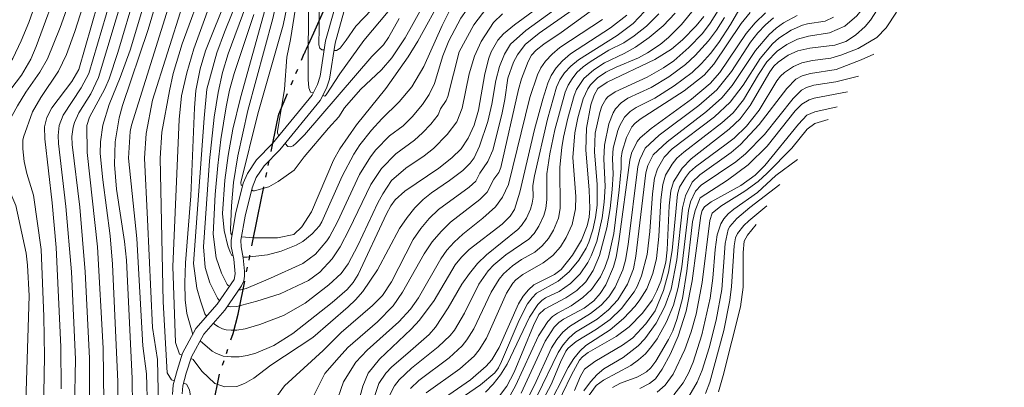
# Model space of a CAD drawing. Units: millimetres. Extents: x -62000 to -60000, y 19500 to 21000.
# Drawn here: x -60204 to -60000, y 20000 to 20076 of the extents above; entities that cross this region are included whole.
import ezdxf

# ---------------------------------------------------------------- set-up
doc = ezdxf.new("R2010")
doc.units = ezdxf.units.MM
for name, color, linetype, lineweight in [('110300_郡市・東京都の区界', 7, 'Continuous', 30), ('210100_道路縁（街区線）', 7, 'Continuous', 15), ('710100_等高線（計曲線）', 7, 'Continuous', 20), ('710200_等高線（主曲線）', 7, 'Continuous', 9)]:
    doc.layers.add(name, color=color, linetype=linetype, lineweight=lineweight)

msp = doc.modelspace()

# ---------------------------------------------------------------- linework, layer by layer
at = {"layer": '110300_郡市・東京都の区界'}
for p, q in [((-60143.26, 20073.6), (-60140.67, 20079.29)), ((-60146.97, 20065.12), (-60146.58, 20066.05)), ((-60147.93, 20062.82), (-60147.55, 20063.74)), ((-60152.1, 20049), (-60150.83, 20055.12)), ((-60152.71, 20046.06), (-60152.5, 20047.04)), ((-60153.21, 20043.61), (-60153.01, 20044.59)), ((-60154.85, 20035.53), (-60153.61, 20041.65)), ((-60156.09, 20029.4), (-60154.85, 20035.53)), ((-60156.69, 20026.46), (-60156.49, 20027.44)), ((-60157.19, 20024.01), (-60156.99, 20024.99)), ((-60158.83, 20015.93), (-60157.58, 20022.05)), ((-60161.38, 20007.05), (-60161.07, 20007.99)), ((-60162.17, 20004.67), (-60161.85, 20005.62))]:
    msp.add_line(p, q, dxfattribs=at)
at = {"layer": '110300_郡市・東京都の区界', "flags": 128}
for points in [[(-60145.81, 20067.89), (-60145.23, 20069.26), (-60145.14, 20069.46), (-60144.97, 20069.84), (-60144.79, 20070.23), (-60143.26, 20073.6)], [(-60150.83, 20055.12), (-60150.51, 20056.68), (-60148.71, 20060.97)], [(-60160.44, 20009.89), (-60159.99, 20011.25), (-60158.97, 20015.21), (-60158.83, 20015.93)], [(-60164.09, 19996.66), (-60162.9, 20002.46), (-60162.79, 20002.77)]]:
    msp.add_lwpolyline(points, dxfattribs=at)
at = {"layer": '210100_道路縁（街区線）', "flags": 128}
for points in [[(-60138.95, 20078.46), (-60140.79, 20071.89), (-60141.94, 20064.6), (-60142.45, 20062.86), (-60143.58, 20060.62), (-60151.81, 20050.61), (-60155.12, 20047.24), (-60157.02, 20044.42), (-60157.87, 20042.39), (-60159.48, 20035.94), (-60160.39, 20030.53), (-60160.36, 20029.25), (-60159.87, 20026.62), (-60159.56, 20023.59), (-60159.75, 20022.44), (-60163.31, 20017.29), (-60167.7, 20012.25), (-60170.49, 20007.16), (-60171.61, 20003.55), (-60172.43, 20000.57), (-60172.54, 19998.59)], [(-60137.02, 20077.92), (-60138.83, 20071.46), (-60140.01, 20063.97), (-60140.61, 20062.07), (-60141.9, 20059.52), (-60150.32, 20049.28), (-60153.57, 20045.97), (-60155.18, 20043.58), (-60156.06, 20041.42), (-60157.52, 20035.55), (-60158.36, 20030.55), (-60158.31, 20029.17), (-60157.89, 20026.91), (-60157.6, 20024.12), (-60157.61, 20023.11), (-60157.77, 20022.17), (-60158.23, 20021.12), (-60161.73, 20016.06), (-60166.05, 20011.1), (-60168.63, 20006.38), (-60169.7, 20002.98), (-60170.41, 20000.37), (-60170.54, 19998.7)]]:
    msp.add_lwpolyline(points, dxfattribs=at)
at = {"layer": '710100_等高線（計曲線）', "flags": 128}
for points in [[(-60166.82, 20009.7), (-60164.33, 20007.58), (-60163.59, 20007.12), (-60162.03, 20006.54), (-60160.39, 20006.37), (-60158.73, 20006.42), (-60157.06, 20006.67), (-60155.25, 20007.17), (-60151.56, 20008.76), (-60147.63, 20011.26), (-60139.41, 20017.69), (-60136.31, 20020.38), (-60135.06, 20021.83), (-60134.04, 20023.44), (-60128.15, 20036.04), (-60127.26, 20037.71), (-60126.39, 20038.94), (-60124.36, 20040.72), (-60117.31, 20045.53), (-60114.61, 20047.62), (-60112.71, 20049.5), (-60111.2, 20051.73), (-60110.01, 20054.42), (-60109.09, 20057.55), (-60107.78, 20065.06), (-60106.96, 20068.31), (-60106.44, 20069.63), (-60105.05, 20072.06), (-60103.88, 20073.35), (-60101.59, 20075.26), (-60086.71, 20086.25)], [(-60186.71, 20084.28), (-60191.98, 20066), (-60193.44, 20063.47), (-60197.58, 20057.99), (-60198.62, 20056.02), (-60199.12, 20054.11), (-60199.07, 20051.62), (-60197.54, 20038.32), (-60196.73, 20029.04), (-60195.74, 20008.45), (-60195.66, 19999.73)], [(-60160.21, 20031.58), (-60160.47, 20031.95), (-60160.54, 20032.76), (-60160.35, 20037.73), (-60159.9, 20042.53), (-60159.02, 20048.05), (-60156.95, 20057.47), (-60151.73, 20076.56), (-60149.94, 20084.79)], [(-60180.87, 19996.11), (-60180.94, 20001.9), (-60182.11, 20026.43), (-60182.49, 20030.31), (-60184.21, 20041.15), (-60184.57, 20046.24), (-60184.46, 20050.99), (-60183.63, 20055.92), (-60182.93, 20058.49), (-60177.62, 20074.26), (-60175.14, 20082.67)], [(-60161.12, 20081.42), (-60165.69, 20069.85), (-60166.8, 20066.13), (-60167.7, 20061.59), (-60167.98, 20058.03), (-60168.77, 20039.8), (-60169.87, 20025.91), (-60170.01, 20021.71), (-60169.91, 20018.22), (-60169.61, 20015.4), (-60168.38, 20011)], [(-60116.49, 20081.31), (-60121.65, 20071.84), (-60123.65, 20068.6), (-60128.34, 20062.02), (-60134.41, 20054.53), (-60137.85, 20049.51), (-60139.13, 20047.18), (-60143.72, 20036.48), (-60145.75, 20033.35), (-60147.4, 20031.74)], [(-60100.23, 19998.85), (-60095.25, 20009.67), (-60093.36, 20012.56), (-60092.41, 20013.52), (-60091.46, 20014.17), (-60087.17, 20016.5), (-60085.16, 20018), (-60083.83, 20019.5), (-60082.68, 20021.35), (-60081.08, 20025.04), (-60080.53, 20027.05), (-60079.96, 20030.33), (-60077.69, 20047.14), (-60077.32, 20048.6), (-60076.19, 20051.05), (-60075.51, 20051.81), (-60073.28, 20053.73), (-60064.92, 20059.8), (-60061.03, 20063.06), (-60059.04, 20065.35), (-60053.56, 20073.44), (-60051.69, 20075.65), (-60049.55, 20077.74)], [(-60093.53, 19994.95), (-60089.77, 20002.63), (-60088.1, 20005.68), (-60087.49, 20006.36), (-60086.31, 20007.26), (-60080.52, 20010.64), (-60077.8, 20012.59), (-60075.03, 20015.46), (-60073.07, 20018.17), (-60072.06, 20020.09), (-60071.29, 20022.07), (-60070.25, 20025.99), (-60069.94, 20028.55), (-60069.53, 20037.68), (-60069.19, 20040.83), (-60068.61, 20042.71), (-60066.82, 20045.53), (-60064.96, 20047.44), (-60057.11, 20053.58), (-60054.79, 20055.72), (-60052.71, 20058.48), (-60048.67, 20065.48), (-60047.81, 20066.65), (-60046.92, 20067.46), (-60044.81, 20068.92), (-60042.84, 20069.82), (-60040.35, 20070.38), (-60035.17, 20071.01), (-60032.9, 20071.8), (-60030.9, 20073.08), (-60028.9, 20074.86), (-60027.74, 20076.23), (-60026.35, 20078.32)], [(-60062.32, 20076.96), (-60063.93, 20074.99), (-60066.74, 20072.15), (-60069.06, 20070.18), (-60072.51, 20068.05), (-60082.42, 20063.32), (-60084.32, 20062.04), (-60085.08, 20060.62), (-60085.79, 20058.63), (-60086.71, 20053.78), (-60086.81, 20049.21), (-60086.11, 20041.03), (-60085.96, 20037.15), (-60086.14, 20035.38), (-60086.56, 20033.53), (-60087.69, 20030.6), (-60089.58, 20027.49), (-60091.94, 20024.47), (-60093.35, 20023.46), (-60097.59, 20021.32), (-60098.74, 20020.31), (-60099.79, 20018.99), (-60100.76, 20017.36), (-60104.8, 20008.34), (-60106.35, 20005.74), (-60107.51, 20004.43), (-60110.75, 20001.64), (-60117.04, 19997.24)], [(-60110.99, 20028.66), (-60104.17, 20033.87), (-60102.48, 20035.53), (-60101.58, 20036.97), (-60100.54, 20040.53), (-60097.45, 20053.53), (-60095.77, 20059.84), (-60094.7, 20063.14), (-60094, 20064.76), (-60092.98, 20066.31), (-60091.65, 20067.78), (-60090.01, 20069.19), (-60081.68, 20074.62), (-60078.34, 20077.21)], [(-60075.64, 19999.8), (-60073.61, 20000.85), (-60072.35, 20001.85), (-60070.96, 20003.85), (-60069.28, 20007.02), (-60067.66, 20010.69), (-60065.99, 20015.88), (-60064.79, 20022.17), (-60062.96, 20035.67), (-60062.71, 20036.71), (-60062.19, 20037.52), (-60060.81, 20038.55), (-60054.66, 20041.95), (-60051.68, 20044.04), (-60049.71, 20046.09), (-60042.68, 20054.66), (-60040.94, 20056.48), (-60039.3, 20057.19), (-60034.66, 20058.24)], [(-60059.26, 19999.13), (-60058.3, 20002.51), (-60054.76, 20016.77), (-60054.19, 20020.82), (-60054.16, 20028.02), (-60053.95, 20030.37), (-60053.26, 20031.65), (-60051.5, 20033.8)], [(-60155.8, 20031.08), (-60158.24, 20031.29)], [(-60147.4, 20031.74), (-60150.75, 20031.07), (-60155.8, 20031.08)], [(-60110.99, 20028.66), (-60112.62, 20027.09), (-60113.92, 20025.46), (-60118.28, 20018.04), (-60121.31, 20013.98), (-60123.05, 20012.1), (-60129.61, 20005.94), (-60132, 20002.97), (-60133.09, 20000.31), (-60136.87, 19986.38)]]:
    msp.add_lwpolyline(points, dxfattribs=at)
at = {"layer": '710200_等高線（主曲線）', "flags": 128}
for points in [[(-60033.05, 20074.97), (-60030.61, 20077.12), (-60029.68, 20078.22), (-60028.51, 20079.98), (-60021.22, 20094.93), (-60019.12, 20098.81), (-60016.16, 20103.73), (-60014.61, 20107.21), (-60013.93, 20110.84), (-60013.67, 20117.47), (-60013.36, 20120.98), (-60012.49, 20125.96), (-60011.59, 20128.48), (-60009.25, 20132.8), (-60007.4, 20137.21), (-60005.85, 20141.8), (-60005.07, 20144.9), (-60004.62, 20148.64), (-60004.55, 20158.77), (-60004.27, 20161.16), (-60003.31, 20164), (-60001.82, 20167.46), (-60001.04, 20168.64), (-60000, 20169.06)], [(-60189.8, 19998.31), (-60189.8, 20006.09), (-60190.67, 20023.99), (-60191.8, 20037.41), (-60193.37, 20050.4), (-60193.42, 20052.05), (-60193.19, 20054.04), (-60192.93, 20055), (-60192.01, 20056.99), (-60189.54, 20060.9), (-60187.89, 20064.28), (-60182.53, 20082.29), (-60180.14, 20093.16), (-60179.18, 20098.89), (-60176.59, 20119.4), (-60175.79, 20122.39), (-60174.76, 20124.61), (-60173.91, 20126.06), (-60169.8, 20132.15), (-60166.87, 20137.14), (-60160.24, 20150.73), (-60159.07, 20152.19), (-60158.06, 20153.12), (-60155.28, 20154.98)], [(-60158.01, 20041.84), (-60158.3, 20041.98), (-60158.38, 20042.52), (-60154.84, 20056.77), (-60149.64, 20075.13), (-60148.84, 20078.83), (-60143.51, 20112.17), (-60143, 20114.24), (-60141.09, 20120.03), (-60139.56, 20123.64), (-60138.74, 20125.16), (-60137.03, 20127.67), (-60134.26, 20130.8), (-60130.86, 20133.64), (-60123.49, 20138.98), (-60120.29, 20141.73), (-60119.1, 20143.02), (-60116.37, 20146.89), (-60115.8, 20147.46)], [(-60192.87, 19995.66), (-60192.72, 20005.94), (-60193.54, 20024.03), (-60194.66, 20037.55), (-60196.24, 20050.64), (-60196.28, 20052.3), (-60196.05, 20054.35), (-60195.23, 20056.5), (-60191.51, 20062.14), (-60189.93, 20065.14), (-60184.56, 20083.46), (-60183.43, 20088.36), (-60181.53, 20099.04), (-60178.49, 20123.2), (-60177.62, 20125.42), (-60176.32, 20127.64), (-60170.93, 20134.69), (-60168.9, 20137.79), (-60168, 20139.45), (-60165.22, 20145.57)], [(-60150.53, 20052.17), (-60150.77, 20052.83), (-60150.77, 20053.09), (-60149.3, 20061.86), (-60148.83, 20068.54), (-60148.07, 20072.18), (-60146.35, 20083.14), (-60142.44, 20106.38), (-60141.28, 20111.46), (-60139.89, 20116.52), (-60138.99, 20119.03), (-60137.41, 20122.33), (-60135.38, 20125.69), (-60134.07, 20127.44), (-60131.3, 20130.14), (-60129.69, 20132.02), (-60127.82, 20133.6), (-60120.31, 20139.18), (-60117.57, 20141.71), (-60114.78, 20144.97)], [(-60203.17, 19990.51), (-60202.33, 20019.01), (-60202.68, 20025.42), (-60202.94, 20027.89), (-60205.07, 20037.77), (-60207.42, 20043.23), (-60208.14, 20045.44), (-60208.59, 20048.26), (-60208.57, 20051.13), (-60208.14, 20052.3), (-60204.74, 20058.44), (-60202.96, 20061.29), (-60200.07, 20065.42), (-60198.5, 20068.16), (-60195.85, 20074.65), (-60189.45, 20092.72), (-60188.73, 20095.43), (-60188.45, 20097.17), (-60186.61, 20119.65), (-60185.94, 20124.83), (-60185.31, 20127.39), (-60184, 20129.95), (-60181.77, 20133.28), (-60175.54, 20140.96)], [(-60143.33, 20061.12), (-60143.94, 20061.29), (-60144.25, 20062.19), (-60144.45, 20063.92), (-60144.38, 20082.13), (-60140.42, 20105.14), (-60138.69, 20111.99), (-60137.26, 20116.42), (-60135.79, 20119.64), (-60133.78, 20123.21), (-60131.83, 20126.14), (-60130.14, 20127.93), (-60128.17, 20130.61), (-60127.33, 20131.46), (-60124.77, 20133.58), (-60117.87, 20138.67), (-60116.39, 20140.36), (-60113.87, 20142.4)], [(-60141.08, 20070.03), (-60141.59, 20070.06), (-60142.02, 20070.37), (-60142.19, 20071.06), (-60142.11, 20074.69), (-60142.18, 20083.74), (-60141.3, 20089.74), (-60140.28, 20095.35), (-60138.98, 20101.34), (-60137.54, 20107.03), (-60136.09, 20111.73), (-60134.61, 20115.53), (-60133.08, 20118.86), (-60130.68, 20123.15), (-60127.15, 20128.77), (-60125.13, 20131.31), (-60117.05, 20137.12), (-60111.56, 20141.6)], [(-60208.11, 20059.29), (-60203.91, 20064.78), (-60201.95, 20068.11), (-60200.83, 20070.76), (-60195.81, 20084.51), (-60192.52, 20092.14), (-60191.5, 20094.83), (-60190.74, 20097.5), (-60190.41, 20099.97), (-60188.53, 20123.08), (-60188.13, 20126.51), (-60187.19, 20129.54), (-60186.56, 20131.06), (-60185.09, 20133.19)], [(-60199.4, 19991.15), (-60199.1, 20006.45), (-60199.26, 20014.73), (-60199.8, 20028.63), (-60201.4, 20039.91), (-60202.81, 20044.41), (-60203.32, 20046.89), (-60203.62, 20049.5), (-60203.62, 20051.34), (-60203.5, 20051.93), (-60201.58, 20057.22), (-60199.87, 20060.15), (-60196.19, 20065.6), (-60194.56, 20069.08), (-60192.85, 20073.84), (-60187.15, 20091.59), (-60186.24, 20095.75), (-60183.68, 20123.65), (-60183.42, 20124.9), (-60181.86, 20128.78)], [(-60168.77, 20098.21), (-60170.15, 20089.83), (-60170.57, 20088.02), (-60181.08, 20054.41), (-60181.35, 20053.12), (-60181.67, 20047.56)], [(-60108.49, 20085.56), (-60111.62, 20082.86), (-60112.95, 20081.41), (-60114.48, 20079.37), (-60116.64, 20075.1), (-60120.42, 20066.6), (-60122.9, 20062.38), (-60125.55, 20059.26), (-60129.12, 20055.76), (-60131.3, 20053.36), (-60133.73, 20050.33), (-60134.96, 20048.44), (-60137.37, 20043.86), (-60141.57, 20034.4), (-60142.04, 20033.58), (-60143.57, 20031.86), (-60145.52, 20030.32), (-60146.92, 20029.52), (-60150, 20028.33), (-60152.89, 20027.56), (-60157.05, 20027.07), (-60157.92, 20027.09)], [(-60209.93, 19997.23), (-60209.28, 20012.43), (-60208.62, 20019.22), (-60208.55, 20022.04), (-60209, 20026.03), (-60209.64, 20027.98), (-60212.29, 20033.72), (-60215.8, 20038.71), (-60217.12, 20041.07), (-60217.66, 20043.24), (-60218.07, 20046.28), (-60218.16, 20048.39), (-60217.99, 20051.44), (-60217.37, 20053.06), (-60216.66, 20054.15), (-60208.48, 20064.09), (-60205.72, 20068.24), (-60203.95, 20071.9), (-60202.39, 20075.69), (-60199.14, 20084.96)], [(-60165.93, 20083.91), (-60170.58, 20071.28), (-60172.4, 20065.12), (-60173.22, 20061.58), (-60174.75, 20053), (-60175.09, 20047.61)], [(-60170.62, 20006.76), (-60171.09, 20006.94), (-60171.94, 20009.37), (-60172.52, 20025.09), (-60171.18, 20055.6), (-60170.71, 20060.49), (-60169.58, 20065.28), (-60168.17, 20070.25), (-60163.08, 20084.19)], [(-60186.84, 19996.99), (-60186.96, 20008.17), (-60188.12, 20029.23), (-60190.29, 20048.76), (-60190.31, 20054.39), (-60189.76, 20056.08), (-60186.63, 20061.99), (-60185.73, 20064.04), (-60183.93, 20069.47), (-60180.27, 20081.85)], [(-60183.86, 19995.64), (-60183.94, 20001.19), (-60185.01, 20025.57), (-60185.52, 20031.48), (-60187.05, 20043.09), (-60187.54, 20048.56), (-60187.51, 20050.96), (-60187, 20054.42), (-60185.67, 20058.68), (-60183.39, 20064.31), (-60181.37, 20069.98), (-60177.53, 20082.73)], [(-60158.57, 20081.66), (-60161.81, 20073.72), (-60163.38, 20069.46), (-60165.43, 20061.87), (-60166.01, 20055.9), (-60168.19, 20025.71), (-60167.5, 20020.61), (-60166.78, 20018.01), (-60165.88, 20015.31), (-60165.48, 20014.81)], [(-60089.01, 20081.5), (-60099.26, 20074.08), (-60102.45, 20071.21), (-60103.66, 20069.13), (-60104.74, 20066.59), (-60105.49, 20063.69), (-60106.31, 20058.76), (-60107.17, 20055.21), (-60108.86, 20050.06), (-60110.01, 20047.67), (-60110.79, 20046.56), (-60112.35, 20045.02), (-60115.07, 20042.94), (-60118.8, 20040.38), (-60120.58, 20038.99), (-60122.28, 20037.3), (-60123.91, 20035.29), (-60125.45, 20032.97), (-60130.06, 20024.42), (-60133.07, 20019.94), (-60134.59, 20018.18), (-60136.12, 20016.74), (-60143.46, 20010.38)], [(-60127.87, 20081.97), (-60134.51, 20074.97), (-60136.51, 20072.06), (-60137.76, 20070.39), (-60138.54, 20069.88), (-60139.07, 20069.91)], [(-60109.57, 20080.83), (-60111.59, 20078.28), (-60112.72, 20076.6), (-60115.21, 20071.89), (-60116.51, 20068.78), (-60118.19, 20063.09), (-60119.31, 20060.82), (-60120.73, 20058.73), (-60122.81, 20056.17), (-60124.72, 20054.32), (-60127.53, 20052.2), (-60130.35, 20049.3), (-60131.48, 20047.89), (-60133.78, 20044.19), (-60138.36, 20034.35), (-60139.98, 20031.26), (-60140.53, 20030.44), (-60142.9, 20027.71), (-60145.54, 20025.76), (-60152.2, 20022.67), (-60157.28, 20020.59), (-60158.38, 20020.25), (-60158.79, 20020.31)], [(-60054.08, 20079.95), (-60056.78, 20075.31), (-60059.22, 20071.54), (-60060.95, 20069.27), (-60062.79, 20067.22), (-60064.78, 20065.38), (-60068.46, 20062.6), (-60072.51, 20060.05), (-60076.39, 20058.1), (-60077.61, 20057.24), (-60078.77, 20056.08), (-60079.77, 20054.38), (-60080.2, 20053.31), (-60081.12, 20049.66), (-60081.29, 20047.52), (-60081.16, 20044.28), (-60081.33, 20041.09), (-60081.74, 20037.12), (-60082.43, 20033.12), (-60083.99, 20027.37), (-60085.3, 20024.28), (-60086.83, 20021.96), (-60088.68, 20020.15), (-60090.97, 20018.61), (-60095.42, 20016.26), (-60096.56, 20015.19), (-60097.69, 20012.87), (-60101.65, 20003.23), (-60103.18, 20000.29), (-60104.75, 19998.33)], [(-60103.01, 20064.14), (-60101.79, 20067.48), (-60100.96, 20068.98), (-60099.42, 20071.12), (-60096.48, 20073.47), (-60087.35, 20079.88)], [(-60178.38, 20047.59), (-60178.05, 20052.71), (-60176.73, 20059.58), (-60170.49, 20079.26)], [(-60162.83, 20017.99), (-60163.26, 20018.57), (-60164.82, 20021.71), (-60165.78, 20024.9), (-60166.13, 20029.17), (-60164.91, 20047.06), (-60163.91, 20056.12), (-60163.1, 20061.17), (-60162.16, 20065.38), (-60161.02, 20069.24), (-60157.36, 20079.07)], [(-60160.72, 20021.04), (-60160.99, 20021.15), (-60161.21, 20021.37), (-60162.41, 20023.76), (-60163.5, 20026.92), (-60164.15, 20031.83), (-60163.69, 20040.06), (-60163.18, 20046.05), (-60162.51, 20051.47), (-60161.42, 20058.23), (-60160.72, 20061.65), (-60159.78, 20065.15), (-60155.71, 20077.38)], [(-60164.06, 20013.39), (-60163.77, 20013.1), (-60163.02, 20012.58), (-60162.16, 20012.17), (-60161.43, 20011.99), (-60160.38, 20011.89), (-60159.21, 20011.9), (-60157.49, 20012.23), (-60154.47, 20013.06), (-60149.55, 20014.98), (-60145.02, 20017.53), (-60140.13, 20021.3), (-60137.58, 20023.65), (-60136.14, 20025.65), (-60134.1, 20029.5), (-60129.96, 20038.33), (-60128.96, 20040.18), (-60127.1, 20042.93), (-60124.18, 20045.53), (-60120.38, 20048.05), (-60118.45, 20049.56), (-60115.56, 20052.49), (-60113.56, 20055.15), (-60112.47, 20057.92), (-60111, 20065.09), (-60109.94, 20068.75), (-60108.54, 20071.8), (-60106, 20075.74), (-60104.07, 20077.49)], [(-60160, 20027.31), (-60160.27, 20027.39), (-60160.62, 20028.08), (-60161.07, 20029.39), (-60161.88, 20032.59), (-60162.16, 20036.11), (-60161.69, 20043.02), (-60161.01, 20048.17), (-60160.03, 20053.62), (-60158.49, 20060.06), (-60153.34, 20078.48)], [(-60107.38, 20078.74), (-60110.06, 20075.22), (-60113.08, 20069.66), (-60115.42, 20060.36), (-60115.76, 20059.57), (-60116.94, 20057.83), (-60117.48, 20056.6), (-60119, 20054.6), (-60120.69, 20052.81), (-60122.33, 20051.34), (-60126.26, 20048.48), (-60129.24, 20045.45), (-60131.4, 20042.11), (-60135.88, 20032.77), (-60137.79, 20029.22), (-60139.44, 20026.72), (-60141.97, 20023.96), (-60144.32, 20022.24), (-60150.23, 20019.44), (-60155.05, 20017.94), (-60159.21, 20016.84), (-60160.58, 20016.78), (-60160.91, 20016.81), (-60161.12, 20016.94)], [(-60120.64, 20079.08), (-60124.33, 20072.52), (-60127.03, 20068.4), (-60129.24, 20065.92), (-60133.59, 20061.85), (-60136.85, 20058), (-60138.08, 20056.18), (-60140.19, 20053.83), (-60145.23, 20047.87), (-60147.35, 20045.07), (-60150.63, 20042.77), (-60152.57, 20041.67), (-60155.58, 20040.84), (-60155.8, 20040.81), (-60156.17, 20040.99)], [(-60127.8, 20078), (-60132.89, 20071.96), (-60137.85, 20065.05), (-60140.66, 20060.7), (-60140.95, 20060.44), (-60141.37, 20060.56)], [(-60074.65, 20077.99), (-60077, 20075.5), (-60080.31, 20073), (-60088.31, 20067.97), (-60089.92, 20066.64), (-60091.22, 20065.26), (-60092.21, 20063.81), (-60092.87, 20062.31), (-60094.79, 20055.66), (-60097.47, 20043.92), (-60097.79, 20041.9), (-60097.77, 20039.5), (-60097.94, 20038.26), (-60098.28, 20037.04), (-60099.15, 20035.11), (-60100.15, 20033.6), (-60100.95, 20032.77), (-60107.45, 20027.53), (-60109.26, 20025.73), (-60110.95, 20023.7), (-60112.52, 20021.45), (-60115.36, 20016.54), (-60118.03, 20012.57), (-60119.33, 20011.04), (-60123.74, 20007.13)], [(-60071.66, 20077.5), (-60074.23, 20074.97), (-60076.81, 20072.94), (-60078.9, 20071.52), (-60082.07, 20069.95), (-60085.93, 20067.57), (-60087.4, 20066.5), (-60088.65, 20065.33), (-60089.68, 20064.06), (-60090.51, 20062.71), (-60091.12, 20061.26), (-60093.22, 20053.49), (-60094.27, 20048.51), (-60094.88, 20044.36), (-60094.92, 20038.99), (-60095.1, 20037.14), (-60095.52, 20035.68), (-60096.58, 20033.47), (-60097.56, 20031.97), (-60098.65, 20030.8), (-60103.39, 20027.57), (-60105.91, 20025.48), (-60107.05, 20024.25), (-60109.01, 20021.44), (-60111.96, 20015.44), (-60114.03, 20011.95), (-60114.97, 20010.82), (-60117.42, 20008.43), (-60122.96, 20004.01)], [(-60068.28, 20077.62), (-60070.79, 20075.02), (-60073.68, 20072.61), (-60076.52, 20070.63), (-60078.88, 20069.28), (-60082.91, 20067.37), (-60085.18, 20065.91), (-60087.24, 20064.07), (-60088.72, 20061.83), (-60089.24, 20060.56), (-60090.57, 20055.86), (-60091.42, 20051.92), (-60091.79, 20049.8), (-60092.2, 20045.72), (-60092.13, 20037.13), (-60092.47, 20035.11), (-60093.52, 20032.67), (-60094.56, 20030.96), (-60095.87, 20029.38), (-60097.43, 20028.12), (-60100.16, 20026.56), (-60102.04, 20025.23), (-60103.93, 20023.57), (-60104.82, 20022.49), (-60106.47, 20019.79), (-60110.03, 20012.23), (-60111.47, 20009.88), (-60112.48, 20008.69), (-60115.2, 20006.17), (-60121.46, 20001.48)], [(-60064.2, 20078.7), (-60066.97, 20075.29), (-60069.64, 20072.61), (-60071.4, 20071.16), (-60074.01, 20069.4), (-60075.91, 20068.4), (-60080.53, 20066.47), (-60082.66, 20065.42), (-60084.42, 20064.25), (-60085.84, 20062.81), (-60086.43, 20061.94), (-60087.37, 20059.86), (-60088.45, 20055.96), (-60089.07, 20052.85), (-60089.5, 20047.7), (-60088.92, 20039.61), (-60088.94, 20037.05), (-60089.67, 20033.84), (-60090.88, 20031.13), (-60092.07, 20029.22), (-60093.64, 20027.42), (-60095.64, 20025.9), (-60099.9, 20023.46), (-60101.35, 20022.33), (-60101.96, 20021.66), (-60103.25, 20019.57), (-60107.42, 20010.27), (-60108.91, 20007.81), (-60110, 20006.56), (-60112.98, 20003.9), (-60119.96, 19998.95)], [(-60059.33, 20078.21), (-60061.01, 20075.55), (-60062.64, 20073.45), (-60065.42, 20070.51), (-60068.57, 20067.78), (-60070.7, 20066.29), (-60074.07, 20064.41), (-60080.71, 20061.32), (-60082.25, 20060.3), (-60082.67, 20059.85), (-60083.47, 20058.34), (-60083.94, 20057.08), (-60084.85, 20052.76), (-60084.99, 20048.92), (-60084.46, 20042.12), (-60084.48, 20037.82), (-60084.78, 20035.29), (-60085.34, 20032.74), (-60086.17, 20030.17), (-60086.75, 20028.9), (-60088.27, 20026.41), (-60090.25, 20024.02), (-60092.53, 20022.07), (-60097.02, 20019.57), (-60097.97, 20018.65), (-60098.89, 20017.4), (-60100.65, 20013.96), (-60104.29, 20005.43), (-60104.96, 20004.11), (-60105.71, 20003.05), (-60108.64, 20000.58), (-60114.17, 19996.75)], [(-60052.69, 20077.79), (-60054.6, 20075.5), (-60060.29, 20067.05), (-60062.25, 20064.8), (-60066.39, 20061.55), (-60075.54, 20055.65), (-60076.66, 20054.77), (-60077.27, 20054.08), (-60078.36, 20051.9), (-60079.27, 20049), (-60079.5, 20047.59), (-60079.49, 20045.47), (-60079.89, 20041.05), (-60081.03, 20031.95), (-60082.12, 20027.04), (-60082.85, 20024.94), (-60083.77, 20023.01), (-60085.63, 20020.34), (-60087.41, 20018.66), (-60089.85, 20016.99), (-60092.71, 20015.41), (-60093.71, 20014.72), (-60094.69, 20013.71), (-60096.64, 20010.72), (-60101.39, 20000.41), (-60103.2, 19997.14)], [(-60084.37, 20079.07), (-60091.95, 20073.61)], [(-60089.15, 19999.4), (-60087.92, 20002.4), (-60087.06, 20003.84), (-60084.93, 20005.44), (-60079.18, 20008.78), (-60077.05, 20010.32), (-60074.34, 20013.25), (-60072.44, 20015.96), (-60070.7, 20020.15), (-60069.67, 20023.94), (-60068.9, 20028.43), (-60067.83, 20040.09), (-60067.4, 20041.58), (-60066.17, 20043.6), (-60065.29, 20044.68), (-60064.05, 20045.8), (-60057.69, 20050.47), (-60056.06, 20051.76), (-60053.45, 20054.2), (-60050.84, 20057.55), (-60047.22, 20063.61), (-60046.44, 20064.61), (-60045.6, 20065.35), (-60043.73, 20066.61), (-60042, 20067.37), (-60039.77, 20067.87), (-60035.96, 20068.35), (-60033.91, 20068.92), (-60030.3, 20070.3), (-60026.47, 20072.6), (-60024.53, 20074.61), (-60022.4, 20077.88)], [(-60125.54, 20076.53), (-60127.73, 20072.61), (-60128.82, 20071.08), (-60131.21, 20068.67), (-60145.19, 20052.39), (-60146.88, 20050.71), (-60147.56, 20050.16), (-60148.14, 20049.92), (-60148.62, 20049.98), (-60149.2, 20050.64)], [(-60058.06, 20076.76), (-60059.7, 20074.15), (-60061.36, 20071.91), (-60064.11, 20068.87), (-60066.15, 20067.01), (-60069.58, 20064.44), (-60073.24, 20062.26), (-60078.09, 20060.02), (-60079.52, 20059.05), (-60080.67, 20057.82), (-60081.17, 20056.97), (-60082.06, 20054.69), (-60082.96, 20050.31), (-60083.08, 20047.45), (-60082.81, 20041.68), (-60082.99, 20038.49), (-60083.42, 20035.2), (-60084.56, 20030.33), (-60085.69, 20027.32), (-60086.38, 20025.96), (-60088.02, 20023.57), (-60090.01, 20021.57), (-60092.38, 20019.94), (-60095.15, 20018.6), (-60095.95, 20018.09), (-60096.77, 20017.25), (-60098.48, 20014.62), (-60103.14, 20004.9), (-60104.54, 20002.65), (-60106.03, 20000.71), (-60107.63, 19999.07)], [(-60102.87, 20042.14), (-60098.43, 20060.13), (-60096.84, 20064.88), (-60096.16, 20066.31), (-60095.15, 20067.72), (-60093.82, 20069.12), (-60092.18, 20070.5), (-60083.34, 20076.37)], [(-60099.01, 19997.57), (-60097.48, 20000.51), (-60093.96, 20008.23), (-60092.85, 20009.98), (-60091.6, 20011.48), (-60090.22, 20012.71), (-60085.84, 20015.36), (-60083.63, 20017.08), (-60082.02, 20018.85), (-60080.71, 20020.86), (-60079.13, 20024.43), (-60078.6, 20026.42), (-60078.06, 20029.68), (-60076.02, 20045.85), (-60075.64, 20047.32), (-60074.5, 20049.66), (-60071.6, 20052.36), (-60063.34, 20058.53), (-60059.65, 20061.74), (-60056.63, 20065.56), (-60052.63, 20071.66), (-60051.12, 20073.56), (-60049.54, 20075.23), (-60047.87, 20076.67)], [(-60096.93, 19998.27), (-60092.58, 20007.27), (-60091.52, 20008.89), (-60090.31, 20010.29), (-60088.94, 20011.48), (-60084.49, 20014.23), (-60082.09, 20016.15), (-60080.21, 20018.21), (-60078.14, 20021.48), (-60076.91, 20024.64), (-60076.41, 20027.25), (-60074.35, 20044.57), (-60073.96, 20046.04), (-60072.82, 20048.27), (-60069.92, 20050.99), (-60061.78, 20057.26), (-60058.61, 20060.06), (-60056.45, 20062.66), (-60051.63, 20069.94), (-60048.81, 20073.26), (-60047.33, 20074.56), (-60045.8, 20075.63), (-60042.98, 20077.2)], [(-60095.64, 19997.53), (-60093.99, 20000.65), (-60092.08, 20005.31), (-60090.98, 20007.58), (-60090.51, 20008.2), (-60088.82, 20009.6), (-60084.58, 20012.14), (-60081.79, 20014.14), (-60079.42, 20016.39), (-60076.76, 20019.87), (-60076.14, 20020.99), (-60075.24, 20023.2), (-60074.1, 20027.62), (-60073.54, 20032.35), (-60072.97, 20040.19), (-60072.55, 20043.41), (-60071.98, 20045.36), (-60070.57, 20047.76), (-60068.91, 20049.52), (-60060.12, 20056.17), (-60056.84, 20059.17), (-60054.17, 20062.75), (-60050.62, 20068.22), (-60048.08, 20071.29), (-60046.78, 20072.46), (-60044.19, 20074.12), (-60041.89, 20075.15), (-60040.86, 20075.44), (-60037.14, 20076), (-60035.41, 20076.84)], [(-60091.95, 20073.61), (-60095.56, 20071.23), (-60097.1, 20070.01), (-60098.09, 20068.92), (-60098.8, 20067.66), (-60100.17, 20064.02), (-60100.78, 20061.85), (-60104.45, 20045.68), (-60104.88, 20044.62), (-60105.89, 20043.25), (-60107.26, 20040.55), (-60108.83, 20038.99), (-60114.89, 20034.32), (-60116.85, 20032.39), (-60118.67, 20030.21), (-60120.36, 20027.77), (-60124.83, 20019.81), (-60126.78, 20016.96), (-60130.02, 20013.65), (-60136.2, 20008.35), (-60137.99, 20006.35)], [(-60095, 19995.32), (-60090.51, 20004.16), (-60089.32, 20006.01), (-60088.09, 20007.53), (-60086.83, 20008.74), (-60081.78, 20011.99), (-60079.02, 20014.31), (-60076.59, 20016.92), (-60075.61, 20018.18), (-60074.13, 20020.51), (-60072.93, 20023.68), (-60072.18, 20026.8), (-60071.68, 20031.33), (-60071.25, 20038.93), (-60070.87, 20042.12), (-60070.3, 20044.04), (-60068.91, 20046.35), (-60067.91, 20047.56), (-60066.48, 20048.85), (-60058.61, 20054.88), (-60056.25, 20057), (-60054.09, 20059.66), (-60051.02, 20064.9), (-60049.28, 20067.54), (-60047.11, 20069.77), (-60045.14, 20071.15), (-60042.92, 20072.26), (-60040.61, 20072.91), (-60036.28, 20073.54), (-60033.05, 20074.97)], [(-60087.24, 19999.35), (-60085.84, 20001.19), (-60084.45, 20002.71), (-60083.07, 20003.91), (-60079.04, 20006.28), (-60075.97, 20008.7), (-60074.61, 20010.13), (-60072.23, 20013.38), (-60070.4, 20016.83), (-60069.12, 20020.42), (-60067.92, 20026.52), (-60066.76, 20037.31), (-60066.15, 20039.78), (-60064.78, 20042.6), (-60063.15, 20044.15), (-60056.65, 20048.73), (-60054.7, 20050.42), (-60050.86, 20054.54), (-60045.15, 20062.01), (-60043.23, 20063.96), (-60041.97, 20064.64), (-60040.23, 20065.17), (-60034.9, 20066), (-60029.69, 20067.99), (-60027.07, 20069.18)], [(-60141.29, 20007.69), (-60137.55, 20011.42), (-60131.07, 20017.06), (-60129.03, 20019.11), (-60127.14, 20021.97), (-60122.61, 20030.69), (-60121.04, 20032.98), (-60119.29, 20035.06), (-60117.36, 20036.92), (-60111.05, 20041.58), (-60109.67, 20042.8), (-60108.79, 20044.46), (-60107.12, 20046.86), (-60106.12, 20049.25), (-60104.21, 20056.65), (-60103.6, 20059.78), (-60103.01, 20064.14)], [(-60086.1, 19998.46), (-60084.68, 20000.46), (-60083.16, 20001.56), (-60077.45, 20004.62), (-60075.89, 20005.74), (-60074.46, 20007.03), (-60073.16, 20008.5), (-60072, 20010.15), (-60070.05, 20013.62), (-60068.61, 20017.12), (-60067.64, 20020.76), (-60066.88, 20025.08), (-60065.52, 20036.71), (-60065.08, 20038.51), (-60064.05, 20040.72), (-60062.92, 20042.01), (-60055.71, 20046.84), (-60053.72, 20048.48), (-60049.77, 20052.52), (-60043.81, 20059.98), (-60042.1, 20061.7), (-60041.01, 20062.26), (-60039.52, 20062.69), (-60034.93, 20063.4), (-60030.26, 20064.58)], [(-60063.13, 20039.38), (-60057.44, 20042.99), (-60053.11, 20046.2), (-60049.21, 20050.06), (-60043.38, 20057.42), (-60041.99, 20058.77), (-60040.5, 20059.68), (-60039.48, 20060.05), (-60032.5, 20061.36)], [(-60071.99, 19999.09), (-60070.34, 20000.49), (-60068.73, 20002.78), (-60066.3, 20007.9), (-60064.96, 20011.59), (-60063.92, 20015.21), (-60062.68, 20021.77), (-60061.07, 20034.69), (-60060.58, 20036.18), (-60058.82, 20037.65), (-60053.82, 20040.76), (-60051.04, 20042.73), (-60049.18, 20044.44), (-60044.08, 20049.65), (-60040.89, 20053.6), (-60039.31, 20054.75), (-60036.52, 20055.57)], [(-60181.67, 20047.56), (-60179.96, 20030.93), (-60178.7, 20008.68), (-60177.97, 20002.89)], [(-60177.74, 20034.9), (-60178.38, 20047.59)], [(-60175.09, 20047.61), (-60174.48, 20017.76), (-60173.64, 20003.06), (-60172.79, 20001.6), (-60172.19, 20001.44)], [(-60068.55, 19998.5), (-60066.64, 20000.97), (-60065.54, 20003), (-60064.56, 20005.28), (-60062.78, 20010.96), (-60061.01, 20018.56), (-60060.49, 20022.69), (-60060.01, 20028.68), (-60059.54, 20031.7), (-60058.82, 20033.97), (-60058.16, 20035.01), (-60057.26, 20036.03), (-60056.13, 20037.01), (-60051.19, 20040.46), (-60047.4, 20044), (-60042.88, 20047.29)], [(-60134.56, 20005.29), (-60132.21, 20007.74), (-60125.64, 20013.63), (-60123.21, 20016.26), (-60121.52, 20018.62), (-60116.93, 20026.71), (-60115.63, 20028.48), (-60114.11, 20030.19), (-60112.36, 20031.83), (-60108.17, 20035.11), (-60105.53, 20037.52), (-60104.09, 20039.51), (-60102.87, 20042.14)], [(-60065.48, 19998.18), (-60063.69, 20001.14), (-60062.66, 20003.64), (-60061.25, 20008.23), (-60059.75, 20013.97), (-60058.59, 20020.32), (-60057.9, 20029.88), (-60057.26, 20032.79), (-60056.95, 20033.42), (-60055.46, 20035.1), (-60052.81, 20037.33), (-60046.55, 20042.14)], [(-60081.31, 20000.06), (-60079.6, 20000.91), (-60076.05, 20002.26), (-60074.26, 20003.25), (-60073.32, 20004.14), (-60072.3, 20005.49), (-60069.69, 20009.95), (-60068.8, 20011.81), (-60067.94, 20014.1), (-60066.75, 20018.46), (-60065.83, 20024.16), (-60064.68, 20034.37), (-60064.15, 20036.76), (-60063.13, 20039.38)], [(-60062.01, 19998.79), (-60061.1, 20001.14), (-60058.19, 20011.88), (-60056.96, 20018.16), (-60056.6, 20020.98), (-60056.05, 20029.41), (-60055.76, 20031.06), (-60055.38, 20031.94), (-60054.02, 20033.6), (-60052.97, 20034.61), (-60049.28, 20037.69)], [(-60176.69, 20012.48), (-60177.74, 20034.9)], [(-60176.69, 20012.48), (-60175.71, 20005.85), (-60175.46, 19996.26), (-60174.73, 19990.43), (-60174.73, 19987.64), (-60175.46, 19984.85), (-60178.62, 19978.41), (-60180.5, 19973.82), (-60181.36, 19969.7), (-60183.03, 19954.32), (-60183.14, 19950.2), (-60183.59, 19946.61), (-60184.44, 19942.18), (-60188.98, 19924.96), (-60189.16, 19921.45)], [(-60143.46, 20010.38), (-60152.15, 20004.64), (-60155.67, 20001.97), (-60157.61, 20000.87), (-60159.19, 20000.27), (-60161.74, 20000.15), (-60163.81, 20000.87), (-60166.48, 20003.42), (-60168.3, 20005.85), (-60168.74, 20006.03)], [(-60170.26, 20000.92), (-60169.63, 20000.75), (-60169.03, 19999.54), (-60168.42, 19995.53), (-60166.48, 19991.4), (-60163.93, 19988.97), (-60162.23, 19988.37), (-60159.92, 19988.37), (-60156.64, 19990.43), (-60153.61, 19994.07), (-60151.66, 19997.11), (-60149.36, 20000.39), (-60141.29, 20007.69)], [(-60143.29, 19998.2), (-60140.98, 20002.94), (-60137.99, 20006.35)], [(-60123.74, 20007.13), (-60127.09, 20004.33), (-60128.3, 20002.99), (-60129.75, 20000.86), (-60130.89, 19997.54)], [(-60138.79, 19996.26), (-60137.09, 20001.24), (-60134.56, 20005.29)], [(-60122.96, 20004.01), (-60125.55, 20001.63), (-60126.48, 20000.41), (-60127.5, 19998.53)], [(-60177.97, 20002.89), (-60177.77, 19995.53), (-60178.01, 19991.4), (-60178.38, 19988.85), (-60182.87, 19978.9), (-60184.69, 19973.67), (-60185.42, 19968.33), (-60185.66, 19960.68), (-60185.69, 19950.55), (-60186.31, 19944.76), (-60188.11, 19936.94), (-60191.52, 19925.24)], [(-60121.46, 20001.48), (-60123.21, 19999.85)]]:
    msp.add_lwpolyline(points, dxfattribs=at)

doc.saveas('drawing.dxf')
